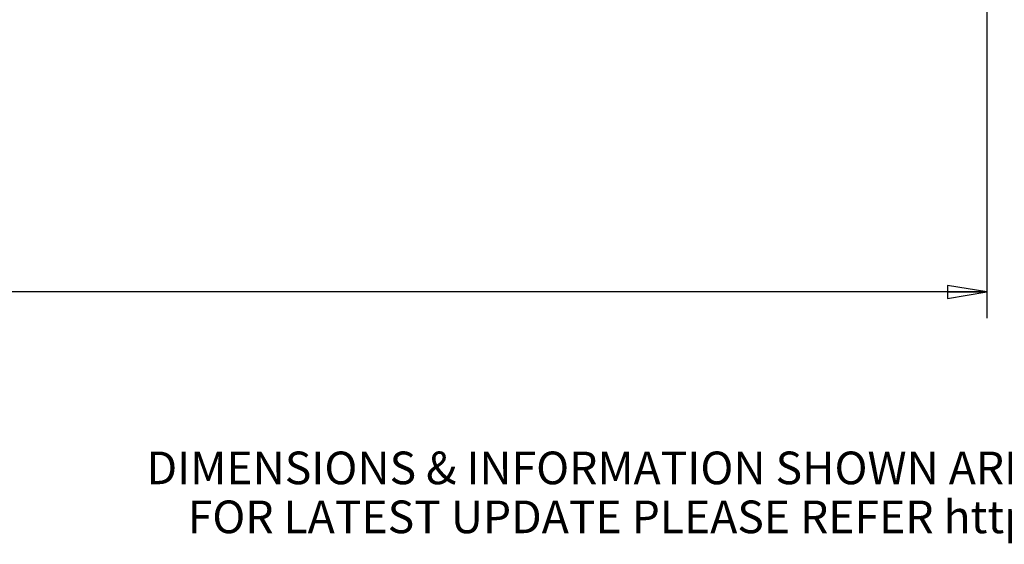
# Model space of a CAD drawing. Units: inches. Extents: x 0 to 22, y 0 to 17.
# Drawn here: x 13.6 to 18.3, y 2.3 to 4.8 of the extents above; entities that cross this region are included whole.
import ezdxf

# ---------------------------------------------------------------- set-up
doc = ezdxf.new("R2010")
doc.units = ezdxf.units.IN
doc.header["$LTSCALE"] = 1.21
doc.header["$MEASUREMENT"] = 0
doc.layers.get('0').update_dxf_attribs({"linetype": 'CONTINUOUS'})
doc.styles.get("Standard").update_dxf_attribs({"font": 'txt', "width": 0.8})
doc.dimstyles.new('DIMSTYLE_1', dxfattribs={"dimtxt": 0.15625, "dimasz": 0.1875, "dimexe": 0.18, "dimexo": 0.0625, "dimgap": 0.09, "dimtad": 0, "dimtih": 1, "dimtoh": 1, "dimlfac": 0.4, "dimzin": 4, "dimdsep": 46, "dimtxsty": 'STANDARD', "dimblk": 'CLOSED', "dimblk1": 'CLOSED', "dimblk2": 'CLOSED', "dimcen": 0.09, "dimadec": 0, "dimazin": 0, "dimtfac": 1, "dimtofl": 0, "dimtmove": 0, "dimatfit": 3, "dimldrblk": 'CLOSED', "dimfxl": 1, "dimtolj": 1, "dimtzin": 4, "dimarcsym": 0})

# ---------------------------------------------------------------- blocks, each defined once
blk = doc.blocks.new('_CLOSED')
at = {"color": 0, "linetype": 'BYBLOCK'}
for p, q in [((0, 0), (-1, 0.167)), ((-1, 0.167), (-1, -0.167)), ((-1, -0.167), (0, 0)), ((-1, 0), (0, 0))]:
    blk.add_line(p, q, dxfattribs=at)
blk = doc.blocks.new('*D6')
at = {"color": 2, "linetype": 'CONTINUOUS'}
for p, q in [((18.262, 7.4255), (18.262, 3.4152)), ((3.2483, 4.7373), (3.2483, 3.4152)), ((3.2483, 3.5402), (10.0521, 3.5402)), ((18.262, 3.5402), (11.4583, 3.5402))]:
    blk.add_line(p, q, dxfattribs=at)
at = {"color": 2, "linetype": 'CONTINUOUS', "xscale": 0.1875, "yscale": 0.1875, "zscale": 0.1875, "rotation": 180}
blk.add_blockref('_CLOSED', (3.2483, 3.5402), dxfattribs=at)
at = {"color": 2, "linetype": 'CONTINUOUS', "xscale": 0.1875, "yscale": 0.1875, "zscale": 0.1875}
blk.add_blockref('_CLOSED', (18.262, 3.5402), dxfattribs=at)
at = {"color": 2, "linetype": 'CONTINUOUS', "insert": (10.7552, 3.6183), "char_height": 0.15625, "width": 1.25, "attachment_point": 2, "line_spacing_factor": 0.9}
blk.add_mtext('*METER\\PSEE NOTE 1', dxfattribs=at)

msp = doc.modelspace()

# ---------------------------------------------------------------- texts
at = {"color": 2, "linetype": 'CONTINUOUS', "insert": (17.7317, 2.776), "char_height": 0.15625, "width": 7.375, "attachment_point": 2, "line_spacing_factor": 0.9}
msp.add_mtext('DIMENSIONS & INFORMATION SHOWN ARE FOR REFERENCE ONLY AND\\P FOR LATEST UPDATE PLEASE REFER http://www.ab.com/catalogs/', dxfattribs=at)

# ---------------------------------------------------------------- dimensions: what is measured, and where the dimension line sits
at = {"color": 2, "linetype": 'CONTINUOUS'}
dim = msp.add_linear_dim(base=(3.2483, 3.5402), p1=(18.262, 7.4255), p2=(3.2483, 4.7373), angle=180, text='*METER\\PSEE NOTE 1', dimstyle='DIMSTYLE_1', dxfattribs=at)
dim.commit()
dim.dimension.update_dxf_attribs({"geometry": '*D6', "text_midpoint": (10.1302, 3.423), "dimtype": 160})

doc.saveas('drawing.dxf')
